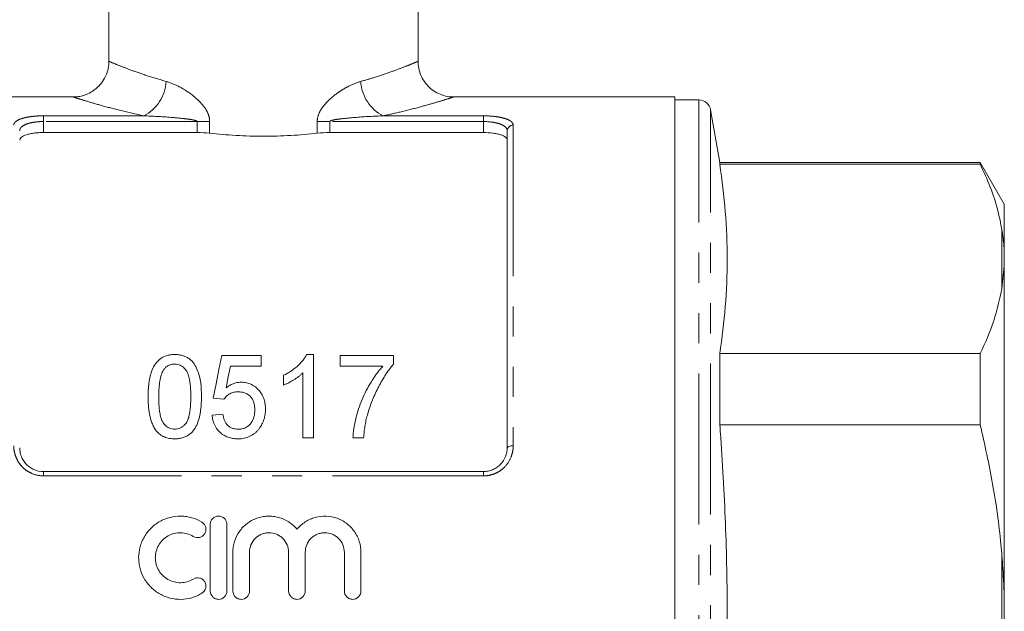
# Model space of a CAD drawing. Units: millimetres. Extents: x 172 to 235, y 89 to 266.
# Drawn here: x 193 to 235, y 195 to 220 of the extents above; entities that cross this region are included whole.
import ezdxf

# ---------------------------------------------------------------- set-up
doc = ezdxf.new("R2010")
doc.units = ezdxf.units.MM
doc.linetypes.add('PHANTOM', pattern=[12.7, 6.35, -1.27, 1.27, -1.27, 1.27, -1.27])

msp = doc.modelspace()

# ---------------------------------------------------------------- linework, layer by layer
at = {"color": 7, "linetype": 'Continuous', "lineweight": 15}
for p, q in [((196.909, 243.995), (196.909, 217.988)), ((209.909, 217.988), (209.909, 243.995)), ((195.433, 216.495), (186.109, 216.495)), ((220.709, 216.495), (211.386, 216.495)), ((220.709, 172.995), (220.709, 216.495)), ((221.717, 216.37), (220.709, 216.37)), ((222.599, 213.745), (222.209, 215.957)), ((200.625, 215), (194.159, 215)), ((212.659, 215), (206.193, 215)), ((213.659, 201.745), (213.659, 215.074)), ((233.549, 213.745), (222.599, 213.745)), ((222.599, 213.667), (222.599, 213.745)), ((222.599, 213.667), (233.549, 213.667)), ((234.559, 211.995), (233.549, 213.745)), ((233.549, 213.745), (233.549, 213.667)), ((234.559, 209.971), (234.559, 211.995)), ((234.559, 209.971), (234.559, 209.381)), ((234.559, 209.381), (234.459, 208.459)), ((234.559, 195.336), (234.559, 209.381)), ((201.654, 205.622), (203.314, 205.622)), ((203.314, 205.622), (203.314, 205.173)), ((205.224, 205.667), (205.513, 205.667)), ((205.513, 205.667), (205.513, 202.167)), ((206.635, 205.173), (206.635, 205.622)), ((206.635, 205.622), (208.878, 205.622)), ((208.878, 205.622), (208.878, 205.259)), ((222.599, 202.71), (222.599, 205.702)), ((233.549, 205.702), (222.599, 205.702)), ((233.549, 205.702), (233.549, 202.71)), ((203.314, 205.173), (202.021, 205.173)), ((208.43, 205.173), (206.635, 205.173)), ((204.257, 204.378), (204.257, 204.792)), ((205.064, 202.167), (205.064, 204.894)), ((201.744, 203.782), (201.295, 203.827)), ((201.25, 203.109), (201.699, 203.154)), ((222.599, 202.71), (233.549, 202.71)), ((205.513, 202.167), (205.064, 202.167)), ((207.622, 202.167), (207.173, 202.167)), ((194.159, 200.745), (212.659, 200.745)), ((201.173, 198.521), (201.173, 195.721)), ((201.873, 195.721), (201.873, 198.521)), ((202.123, 197.349), (202.123, 195.721)), ((202.823, 195.721), (202.823, 197.349)), ((204.466, 197.349), (204.466, 195.721)), ((205.166, 195.721), (205.166, 197.349)), ((206.81, 197.349), (206.81, 195.721)), ((207.51, 195.721), (207.51, 197.349)), ((234.559, 195.336), (234.559, 194.155))]:
    msp.add_line(p, q, dxfattribs=at)
at = {"color": 8, "linetype": 'PHANTOM', "lineweight": 0}
for p, q in [((221.717, 173.12), (221.717, 216.37)), ((194.159, 215.703), (198.376, 215.703)), ((194.159, 215.462), (194.159, 215.703)), ((208.443, 215.703), (212.659, 215.703)), ((212.659, 215.462), (212.659, 215.703)), ((222.209, 173.534), (222.209, 215.957)), ((194.159, 215.462), (194.159, 215)), ((200.625, 215.462), (194.159, 215.462)), ((200.625, 215.462), (201.147, 215.462)), ((200.625, 215), (200.625, 215.462)), ((201.147, 215.462), (201.147, 214.972)), ((205.671, 214.972), (205.671, 215.462)), ((206.193, 215.462), (205.671, 215.462)), ((206.193, 215.462), (206.193, 215)), ((212.659, 215.462), (206.193, 215.462)), ((212.659, 215), (212.659, 215.462)), ((213.909, 215.31), (213.909, 201.827)), ((234.459, 208.459), (234.459, 210.91)), ((194.159, 200.562), (194.159, 200.745)), ((212.659, 200.562), (194.159, 200.562)), ((212.659, 200.562), (212.659, 200.745)), ((234.459, 192.295), (234.459, 197.196))]:
    msp.add_line(p, q, dxfattribs=at)
at = {"color": 7, "linetype": 'Continuous', "lineweight": 15, "flags": 128}
for points in [[(201.295, 203.827), (201.417, 204.435), (201.536, 205.034), (201.654, 205.622)], [(202.021, 205.173), (201.932, 204.723), (201.843, 204.267)]]:
    msp.add_lwpolyline(points, dxfattribs=at)
at = {"color": 8, "linetype": 'PHANTOM', "lineweight": 0, "flags": 128}
msp.add_lwpolyline([(213.659, 201.745), (213.664, 201.761), (213.678, 201.777), (213.701, 201.791), (213.733, 201.803), (213.77, 201.813), (213.814, 201.821), (213.861, 201.825), (213.909, 201.827)], dxfattribs=at)
at = {"color": 8, "linetype": 'PHANTOM', "lineweight": 0}
for centre, radius, start, end in [((197.595, 217.244), 1.727, 296.8779, 356.8351), ((209.224, 217.244), 1.727, 183.1649, 243.1221), ((213.903, 215.067), 0.243, 88.4409, 178.3509)]:
    msp.add_arc(centre, radius, start, end, dxfattribs=at)
at = {"color": 7, "linetype": 'Continuous', "lineweight": 15}
msp.add_arc((221.717, 215.87), 0.5, 10, 90, dxfattribs=at)
for points, knots in [([(196.901, 217.988), (196.903, 217.945), (196.91, 217.792), (196.844, 217.522), (196.705, 217.213), (196.503, 216.954), (196.277, 216.761), (196.041, 216.626), (195.807, 216.543), (195.604, 216.502), (195.481, 216.499), (195.432, 216.498)], [0, 0, 0, 0, 0.055211, 0.19843, 0.352427, 0.491117, 0.617697, 0.734042, 0.840633, 0.937184, 1, 1, 1, 1]), ([(211.386, 216.499), (211.356, 216.499), (211.222, 216.498), (210.985, 216.547), (210.697, 216.663), (210.434, 216.841), (210.211, 217.073), (210.034, 217.366), (209.926, 217.68), (209.917, 217.896), (209.914, 217.99)], [0, 0, 0, 0, 0.039744, 0.172126, 0.308845, 0.439394, 0.578636, 0.721403, 0.87865, 1, 1, 1, 1]), ([(194.159, 215), (194.092, 215), (194.025, 214.998), (193.894, 214.991), (193.829, 214.985), (193.707, 214.969), (193.649, 214.959), (193.539, 214.936), (193.488, 214.923), (193.352, 214.879), (193.28, 214.844), (193.208, 214.785), (193.19, 214.764), (193.165, 214.721), (193.159, 214.699), (193.159, 214.677)], [0, 0, 0, 0, 0.125, 0.125, 0.25, 0.25, 0.375, 0.375, 0.5, 0.5, 0.75, 0.75, 0.875, 0.875, 1, 1, 1, 1]), ([(201.147, 214.972), (201.505, 214.932), (201.875, 214.901), (202.446, 214.868), (202.64, 214.859), (203.025, 214.848), (203.217, 214.846), (203.793, 214.846), (204.176, 214.857), (204.942, 214.9), (205.313, 214.932), (205.671, 214.972)], [0, 0, 0, 0, 0.25, 0.25, 0.375, 0.375, 0.5, 0.5, 0.75, 0.75, 1, 1, 1, 1]), ([(213.659, 214.677), (213.659, 214.722), (213.635, 214.765), (213.563, 214.824), (213.534, 214.842), (213.463, 214.877), (213.422, 214.894), (213.331, 214.923), (213.281, 214.936), (213.172, 214.959), (213.113, 214.969), (212.929, 214.992), (212.795, 215), (212.659, 215)], [0, 0, 0, 0, 0.25, 0.25, 0.375, 0.375, 0.5, 0.5, 0.625, 0.625, 0.75, 0.75, 1, 1, 1, 1]), ([(222.599, 205.702), (222.685, 206.363), (222.857, 207.685), (222.933, 209.677), (222.858, 211.672), (222.686, 213.002), (222.599, 213.667)], [0, 0, 0, 0, 0.249293, 0.49857, 0.749276, 1, 1, 1, 1]), ([(233.549, 213.667), (233.696, 213.344), (233.99, 212.698), (234.291, 211.777), (234.407, 211.178), (234.459, 210.91)], [0, 0, 0, 0, 0.3550297, 0.7110147, 1, 1, 1, 1]), ([(234.459, 210.91), (234.473, 210.822), (234.522, 210.511), (234.544, 210.196), (234.559, 209.971)], [0, 0, 0, 0, 0.282556, 1, 1, 1, 1]), ([(234.459, 208.459), (234.362, 207.997), (234.167, 207.069), (233.755, 206.159), (233.549, 205.702)], [0, 0, 0, 0, 0.498377, 1, 1, 1, 1]), ([(198.558, 203.893), (198.559, 203.99), (198.56, 204.087), (198.571, 204.279), (198.579, 204.374), (198.604, 204.563), (198.621, 204.657), (198.665, 204.843), (198.694, 204.935), (198.767, 205.112), (198.812, 205.197), (198.898, 205.316), (198.929, 205.356), (198.999, 205.427), (199.037, 205.46), (199.119, 205.52), (199.165, 205.547), (199.258, 205.593), (199.308, 205.611), (199.411, 205.64), (199.464, 205.651), (199.571, 205.664), (199.625, 205.666), (199.68, 205.667)], [0, 0, 0, 0, 0.125, 0.125, 0.25, 0.25, 0.375, 0.375, 0.5, 0.5, 0.625, 0.625, 0.6875, 0.6875, 0.75, 0.75, 0.8125, 0.8125, 0.875, 0.875, 0.9375, 0.9375, 1, 1, 1, 1]), ([(199.68, 205.667), (199.734, 205.665), (199.787, 205.663), (199.893, 205.65), (199.945, 205.64), (200.046, 205.61), (200.097, 205.592), (200.192, 205.548), (200.237, 205.522), (200.321, 205.464), (200.36, 205.431), (200.43, 205.36), (200.461, 205.322), (200.544, 205.2), (200.587, 205.113), (200.695, 204.847), (200.745, 204.659), (200.794, 204.28), (200.8, 204.087), (200.801, 203.893)], [0, 0, 0, 0, 0.0625, 0.0625, 0.125, 0.125, 0.1875, 0.1875, 0.25, 0.25, 0.3125, 0.3125, 0.375, 0.375, 0.5, 0.5, 0.75, 0.75, 1, 1, 1, 1]), ([(204.257, 204.792), (204.308, 204.818), (204.359, 204.845), (204.459, 204.901), (204.507, 204.93), (204.649, 205.024), (204.738, 205.093), (204.904, 205.24), (204.982, 205.319), (205.084, 205.443), (205.117, 205.486), (205.175, 205.574), (205.2, 205.62), (205.224, 205.667)], [0, 0, 0, 0, 0.125, 0.125, 0.25, 0.25, 0.5, 0.5, 0.75, 0.75, 0.875, 0.875, 1, 1, 1, 1]), ([(199.209, 205.023), (199.184, 204.981), (199.16, 204.938), (199.124, 204.849), (199.109, 204.804), (199.07, 204.665), (199.052, 204.57), (199.027, 204.379), (199.019, 204.283), (199.009, 204.089), (199.008, 203.992), (199.007, 203.894)], [0, 0, 0, 0, 0.125, 0.125, 0.25, 0.25, 0.5, 0.5, 0.75, 0.75, 1, 1, 1, 1]), ([(199.675, 205.263), (199.651, 205.262), (199.627, 205.262), (199.581, 205.257), (199.558, 205.253), (199.49, 205.236), (199.446, 205.22), (199.366, 205.176), (199.329, 205.15), (199.264, 205.09), (199.236, 205.057), (199.209, 205.023)], [0, 0, 0, 0, 0.125, 0.125, 0.25, 0.25, 0.5, 0.5, 0.75, 0.75, 1, 1, 1, 1]), ([(200.353, 203.894), (200.352, 204.035), (200.349, 204.174), (200.327, 204.451), (200.31, 204.589), (200.259, 204.79), (200.238, 204.855), (200.176, 204.981), (200.133, 205.04), (200.031, 205.144), (199.971, 205.187), (199.866, 205.234), (199.829, 205.245), (199.753, 205.26), (199.714, 205.262), (199.675, 205.263)], [0, 0, 0, 0, 0.25, 0.25, 0.5, 0.5, 0.625, 0.625, 0.75, 0.75, 0.875, 0.875, 0.9375, 0.9375, 1, 1, 1, 1]), ([(207.173, 202.167), (207.175, 202.238), (207.179, 202.308), (207.193, 202.448), (207.202, 202.517), (207.235, 202.723), (207.264, 202.858), (207.331, 203.126), (207.368, 203.258), (207.454, 203.52), (207.503, 203.65), (207.664, 204.031), (207.793, 204.275), (208.009, 204.627), (208.086, 204.741), (208.208, 204.908), (208.251, 204.962), (208.337, 205.069), (208.383, 205.121), (208.43, 205.173)], [0, 0, 0, 0, 0.0625, 0.0625, 0.125, 0.125, 0.25, 0.25, 0.375, 0.375, 0.5, 0.5, 0.75, 0.75, 0.875, 0.875, 0.9375, 0.9375, 1, 1, 1, 1]), ([(208.878, 205.259), (208.845, 205.22), (208.812, 205.181), (208.749, 205.103), (208.719, 205.062), (208.629, 204.941), (208.573, 204.858), (208.411, 204.604), (208.311, 204.428), (208.127, 204.07), (208.044, 203.885), (207.932, 203.602), (207.897, 203.507), (207.834, 203.314), (207.806, 203.216), (207.777, 203.118)], [0, 0, 0, 0, 0.0625, 0.0625, 0.125, 0.125, 0.25, 0.25, 0.5, 0.5, 0.75, 0.75, 0.875, 0.875, 1, 1, 1, 1]), ([(205.064, 204.894), (205.036, 204.867), (205.008, 204.84), (204.949, 204.788), (204.918, 204.763), (204.823, 204.691), (204.757, 204.646), (204.62, 204.561), (204.55, 204.52), (204.443, 204.462), (204.407, 204.444), (204.332, 204.409), (204.295, 204.394), (204.257, 204.378)], [0, 0, 0, 0, 0.125, 0.125, 0.25, 0.25, 0.5, 0.5, 0.75, 0.75, 0.875, 0.875, 1, 1, 1, 1]), ([(201.843, 204.267), (201.887, 204.3), (201.931, 204.332), (202.027, 204.389), (202.077, 204.414), (202.183, 204.456), (202.238, 204.472), (202.323, 204.489), (202.351, 204.493), (202.409, 204.499), (202.438, 204.499), (202.467, 204.5)], [0, 0, 0, 0, 0.25, 0.25, 0.5, 0.5, 0.75, 0.75, 0.875, 0.875, 1, 1, 1, 1]), ([(202.467, 204.5), (202.505, 204.499), (202.542, 204.498), (202.617, 204.491), (202.654, 204.485), (202.764, 204.461), (202.836, 204.437), (202.967, 204.372), (203.029, 204.332), (203.141, 204.241), (203.191, 204.191), (203.281, 204.083), (203.322, 204.025), (203.388, 203.903), (203.414, 203.84), (203.455, 203.709), (203.471, 203.641), (203.49, 203.505), (203.492, 203.436), (203.494, 203.367)], [0, 0, 0, 0, 0.0625, 0.0625, 0.125, 0.125, 0.25, 0.25, 0.375, 0.375, 0.5, 0.5, 0.625, 0.625, 0.75, 0.75, 0.875, 0.875, 1, 1, 1, 1]), ([(198.898, 202.459), (198.861, 202.512), (198.825, 202.566), (198.766, 202.678), (198.742, 202.735), (198.674, 202.911), (198.643, 203.033), (198.596, 203.278), (198.58, 203.401), (198.562, 203.648), (198.56, 203.771), (198.558, 203.893)], [0, 0, 0, 0, 0.125, 0.125, 0.25, 0.25, 0.5, 0.5, 0.75, 0.75, 1, 1, 1, 1]), ([(199.007, 203.894), (199.007, 203.758), (199.01, 203.62), (199.026, 203.414), (199.033, 203.345), (199.052, 203.207), (199.064, 203.138), (199.098, 203.003), (199.119, 202.936), (199.181, 202.808), (199.226, 202.749), (199.33, 202.646), (199.389, 202.601), (199.494, 202.555), (199.53, 202.544), (199.604, 202.529), (199.642, 202.527), (199.68, 202.526)], [0, 0, 0, 0, 0.25, 0.25, 0.375, 0.375, 0.5, 0.5, 0.625, 0.625, 0.75, 0.75, 0.875, 0.875, 0.9375, 0.9375, 1, 1, 1, 1]), ([(199.68, 202.526), (199.718, 202.527), (199.755, 202.529), (199.829, 202.544), (199.865, 202.556), (199.934, 202.586), (199.967, 202.604), (200.027, 202.647), (200.055, 202.672), (200.133, 202.749), (200.177, 202.808), (200.24, 202.935), (200.261, 203.003), (200.312, 203.207), (200.328, 203.345), (200.35, 203.62), (200.352, 203.758), (200.353, 203.894)], [0, 0, 0, 0, 0.0625, 0.0625, 0.125, 0.125, 0.1875, 0.1875, 0.25, 0.25, 0.375, 0.375, 0.5, 0.5, 0.75, 0.75, 1, 1, 1, 1]), ([(200.801, 203.893), (200.8, 203.705), (200.794, 203.515), (200.756, 203.231), (200.74, 203.136), (200.696, 202.95), (200.667, 202.858), (200.612, 202.724), (200.592, 202.68), (200.545, 202.593), (200.518, 202.55), (200.46, 202.468), (200.428, 202.429), (200.357, 202.356), (200.317, 202.323), (200.233, 202.263), (200.189, 202.237), (200.094, 202.193), (200.044, 202.175), (199.943, 202.147), (199.891, 202.137), (199.786, 202.124), (199.733, 202.123), (199.68, 202.122)], [0, 0, 0, 0, 0.25, 0.25, 0.375, 0.375, 0.5, 0.5, 0.5625, 0.5625, 0.625, 0.625, 0.6875, 0.6875, 0.75, 0.75, 0.8125, 0.8125, 0.875, 0.875, 0.9375, 0.9375, 1, 1, 1, 1]), ([(202.343, 204.096), (202.282, 204.095), (202.221, 204.091), (202.103, 204.066), (202.046, 204.046), (201.943, 203.989), (201.896, 203.953), (201.832, 203.894), (201.812, 203.874), (201.776, 203.829), (201.76, 203.806), (201.744, 203.782)], [0, 0, 0, 0, 0.25, 0.25, 0.5, 0.5, 0.75, 0.75, 0.875, 0.875, 1, 1, 1, 1]), ([(203.045, 203.34), (203.044, 203.388), (203.043, 203.435), (203.032, 203.528), (203.023, 203.573), (202.999, 203.664), (202.983, 203.708), (202.941, 203.795), (202.915, 203.835), (202.824, 203.95), (202.741, 204.01), (202.598, 204.064), (202.548, 204.077), (202.446, 204.093), (202.394, 204.095), (202.343, 204.096)], [0, 0, 0, 0, 0.125, 0.125, 0.25, 0.25, 0.375, 0.375, 0.5, 0.5, 0.75, 0.75, 0.875, 0.875, 1, 1, 1, 1]), ([(202.34, 202.526), (202.394, 202.527), (202.447, 202.53), (202.549, 202.55), (202.6, 202.566), (202.696, 202.61), (202.739, 202.638), (202.82, 202.704), (202.854, 202.742), (202.914, 202.823), (202.94, 202.867), (202.981, 202.956), (202.998, 203.003), (203.023, 203.098), (203.031, 203.146), (203.043, 203.243), (203.044, 203.292), (203.045, 203.34)], [0, 0, 0, 0, 0.125, 0.125, 0.25, 0.25, 0.375, 0.375, 0.5, 0.5, 0.625, 0.625, 0.75, 0.75, 0.875, 0.875, 1, 1, 1, 1]), ([(203.494, 203.367), (203.492, 203.295), (203.489, 203.223), (203.469, 203.079), (203.453, 203.008), (203.41, 202.868), (203.38, 202.8), (203.33, 202.702), (203.311, 202.67), (203.271, 202.607), (203.248, 202.577), (203.226, 202.547)], [0, 0, 0, 0, 0.25, 0.25, 0.5, 0.5, 0.75, 0.75, 0.875, 0.875, 1, 1, 1, 1]), ([(202.338, 202.122), (202.267, 202.123), (202.197, 202.127), (202.059, 202.148), (201.99, 202.164), (201.857, 202.211), (201.795, 202.241), (201.677, 202.313), (201.622, 202.355), (201.474, 202.495), (201.397, 202.608), (201.317, 202.789), (201.297, 202.852), (201.266, 202.98), (201.257, 203.044), (201.25, 203.109)], [0, 0, 0, 0, 0.125, 0.125, 0.25, 0.25, 0.375, 0.375, 0.5, 0.5, 0.75, 0.75, 0.875, 0.875, 1, 1, 1, 1]), ([(201.699, 203.154), (201.706, 203.115), (201.713, 203.075), (201.731, 202.998), (201.744, 202.96), (201.772, 202.885), (201.789, 202.848), (201.83, 202.777), (201.854, 202.744), (201.909, 202.682), (201.94, 202.653), (202.009, 202.606), (202.047, 202.585), (202.127, 202.554), (202.168, 202.543), (202.253, 202.529), (202.297, 202.527), (202.34, 202.526)], [0, 0, 0, 0, 0.125, 0.125, 0.25, 0.25, 0.375, 0.375, 0.5, 0.5, 0.625, 0.625, 0.75, 0.75, 0.875, 0.875, 1, 1, 1, 1]), ([(207.777, 203.118), (207.757, 203.041), (207.736, 202.963), (207.702, 202.807), (207.688, 202.728), (207.662, 202.569), (207.652, 202.489), (207.635, 202.328), (207.628, 202.248), (207.622, 202.167)], [0, 0, 0, 0, 0.25, 0.25, 0.5, 0.5, 0.75, 0.75, 1, 1, 1, 1]), ([(199.68, 202.122), (199.605, 202.124), (199.53, 202.128), (199.383, 202.154), (199.312, 202.174), (199.177, 202.23), (199.112, 202.268), (199.025, 202.333), (198.997, 202.356), (198.946, 202.405), (198.922, 202.432), (198.898, 202.459)], [0, 0, 0, 0, 0.25, 0.25, 0.5, 0.5, 0.75, 0.75, 0.875, 0.875, 1, 1, 1, 1]), ([(203.226, 202.547), (203.2, 202.514), (203.174, 202.482), (203.117, 202.421), (203.087, 202.393), (202.99, 202.312), (202.917, 202.265), (202.764, 202.191), (202.683, 202.165), (202.554, 202.138), (202.511, 202.131), (202.425, 202.124), (202.381, 202.123), (202.338, 202.122)], [0, 0, 0, 0, 0.125, 0.125, 0.25, 0.25, 0.5, 0.5, 0.75, 0.75, 0.875, 0.875, 1, 1, 1, 1]), ([(222.599, 186.781), (222.683, 188.059), (222.849, 190.616), (222.933, 194.466), (222.866, 198.323), (222.718, 201.072), (222.612, 202.533), (222.599, 202.71)], [0, 0, 0, 0, 0.24102, 0.482026, 0.724328, 0.966644, 1, 1, 1, 1]), ([(233.549, 202.71), (233.734, 201.883), (234.106, 200.224), (234.358, 198.373), (234.445, 197.36), (234.459, 197.196)], [0, 0, 0, 0, 0.454691, 0.911522, 1, 1, 1, 1]), ([(193.159, 201.745), (193.159, 201.62), (193.183, 201.496), (193.253, 201.317), (193.283, 201.26), (193.352, 201.152), (193.393, 201.1), (193.483, 201.006), (193.533, 200.963), (193.642, 200.887), (193.702, 200.854), (193.886, 200.774), (194.022, 200.745), (194.159, 200.745)], [0, 0, 0, 0, 0.25, 0.25, 0.375, 0.375, 0.5, 0.5, 0.625, 0.625, 0.75, 0.75, 1, 1, 1, 1]), ([(212.659, 200.745), (212.728, 200.745), (212.795, 200.752), (212.927, 200.78), (212.993, 200.8), (213.116, 200.853), (213.174, 200.886), (213.284, 200.962), (213.335, 201.005), (213.471, 201.146), (213.542, 201.258), (213.612, 201.435), (213.63, 201.496), (213.653, 201.62), (213.659, 201.683), (213.659, 201.745)], [0, 0, 0, 0, 0.125, 0.125, 0.25, 0.25, 0.375, 0.375, 0.5, 0.5, 0.75, 0.75, 0.875, 0.875, 1, 1, 1, 1]), ([(200.823, 198.615), (200.69, 198.696), (200.549, 198.758), (200.326, 198.823), (200.25, 198.84), (200.096, 198.863), (200.02, 198.869), (199.788, 198.873), (199.631, 198.855), (199.407, 198.798), (199.334, 198.775), (199.19, 198.717), (199.12, 198.683), (198.918, 198.57), (198.795, 198.477), (198.574, 198.26), (198.48, 198.139), (198.363, 197.94), (198.328, 197.871), (198.269, 197.729), (198.244, 197.656), (198.183, 197.435), (198.162, 197.28), (198.161, 197.049), (198.166, 196.973), (198.186, 196.821), (198.201, 196.744), (198.261, 196.519), (198.32, 196.377), (198.437, 196.176), (198.48, 196.111), (198.575, 195.989), (198.626, 195.931), (198.79, 195.768), (198.916, 195.673), (199.118, 195.559), (199.187, 195.526), (199.331, 195.468), (199.406, 195.444), (199.631, 195.387), (199.785, 195.369), (200.097, 195.374), (200.25, 195.397), (200.473, 195.462), (200.547, 195.488), (200.689, 195.551), (200.757, 195.587), (200.823, 195.627)], [0, 0, 0, 0, 0.0625, 0.0625, 0.09375, 0.09375, 0.125, 0.125, 0.1875, 0.1875, 0.21875, 0.21875, 0.25, 0.25, 0.3125, 0.3125, 0.375, 0.375, 0.40625, 0.40625, 0.4375, 0.4375, 0.5, 0.5, 0.53125, 0.53125, 0.5625, 0.5625, 0.625, 0.625, 0.65625, 0.65625, 0.6875, 0.6875, 0.75, 0.75, 0.78125, 0.78125, 0.8125, 0.8125, 0.875, 0.875, 0.9375, 0.9375, 0.96875, 0.96875, 1, 1, 1, 1]), ([(201.873, 198.521), (201.873, 198.567), (201.864, 198.612), (201.829, 198.696), (201.803, 198.735), (201.707, 198.832), (201.615, 198.871), (201.477, 198.871), (201.431, 198.862), (201.346, 198.826), (201.307, 198.8), (201.242, 198.735), (201.216, 198.696), (201.182, 198.612), (201.173, 198.566), (201.173, 198.521)], [0, 0, 0, 0, 0.125, 0.125, 0.25, 0.25, 0.5, 0.5, 0.625, 0.625, 0.75, 0.75, 0.875, 0.875, 1, 1, 1, 1]), ([(204.816, 198.32), (204.717, 198.44), (204.601, 198.543), (204.339, 198.712), (204.196, 198.776), (203.971, 198.838), (203.893, 198.853), (203.738, 198.87), (203.661, 198.873), (203.505, 198.867), (203.426, 198.857), (203.273, 198.827), (203.198, 198.806), (203.052, 198.753), (202.98, 198.721), (202.844, 198.646), (202.779, 198.603), (202.595, 198.462), (202.486, 198.348), (202.309, 198.095), (202.239, 197.953), (202.17, 197.733), (202.152, 197.658), (202.129, 197.505), (202.123, 197.426), (202.123, 197.349)], [0, 0, 0, 0, 0.125, 0.125, 0.25, 0.25, 0.3125, 0.3125, 0.375, 0.375, 0.4375, 0.4375, 0.5, 0.5, 0.5625, 0.5625, 0.625, 0.625, 0.75, 0.75, 0.875, 0.875, 0.9375, 0.9375, 1, 1, 1, 1]), ([(207.51, 197.349), (207.51, 197.506), (207.486, 197.658), (207.416, 197.88), (207.387, 197.953), (207.319, 198.091), (207.28, 198.157), (207.191, 198.284), (207.141, 198.345), (207.035, 198.457), (206.977, 198.508), (206.855, 198.602), (206.789, 198.646), (206.652, 198.721), (206.582, 198.753), (206.363, 198.832), (206.207, 198.863), (205.896, 198.876), (205.738, 198.858), (205.513, 198.797), (205.44, 198.771), (205.297, 198.707), (205.228, 198.67), (205.098, 198.586), (205.036, 198.539), (204.92, 198.436), (204.866, 198.38), (204.816, 198.32)], [0, 0, 0, 0, 0.125, 0.125, 0.1875, 0.1875, 0.25, 0.25, 0.3125, 0.3125, 0.375, 0.375, 0.4375, 0.4375, 0.5, 0.5, 0.625, 0.625, 0.75, 0.75, 0.8125, 0.8125, 0.875, 0.875, 0.9375, 0.9375, 1, 1, 1, 1]), ([(200.458, 198.017), (200.537, 197.97), (200.635, 197.954), (200.769, 197.987), (200.811, 198.007), (200.886, 198.062), (200.917, 198.096), (200.964, 198.175), (200.98, 198.219), (200.993, 198.309), (200.991, 198.355), (200.97, 198.443), (200.95, 198.486), (200.896, 198.559), (200.862, 198.591), (200.823, 198.615)], [0, 0, 0, 0, 0.25, 0.25, 0.375, 0.375, 0.5, 0.5, 0.625, 0.625, 0.75, 0.75, 0.875, 0.875, 1, 1, 1, 1]), ([(200.458, 196.225), (200.378, 196.176), (200.294, 196.139), (200.115, 196.087), (200.022, 196.073), (199.837, 196.07), (199.743, 196.08), (199.563, 196.126), (199.476, 196.161), (199.314, 196.253), (199.24, 196.308), (199.107, 196.44), (199.05, 196.513), (198.957, 196.673), (198.921, 196.76), (198.874, 196.938), (198.861, 197.031), (198.862, 197.216), (198.874, 197.308), (198.923, 197.486), (198.958, 197.571), (199.052, 197.731), (199.109, 197.804), (199.241, 197.934), (199.316, 197.991), (199.477, 198.081), (199.564, 198.116), (199.744, 198.162), (199.836, 198.172), (200.024, 198.169), (200.115, 198.155), (200.293, 198.103), (200.38, 198.065), (200.458, 198.017)], [0, 0, 0, 0, 0.0625, 0.0625, 0.125, 0.125, 0.1875, 0.1875, 0.25, 0.25, 0.3125, 0.3125, 0.375, 0.375, 0.4375, 0.4375, 0.5, 0.5, 0.5625, 0.5625, 0.625, 0.625, 0.6875, 0.6875, 0.75, 0.75, 0.8125, 0.8125, 0.875, 0.875, 0.9375, 0.9375, 1, 1, 1, 1]), ([(202.823, 197.349), (202.823, 197.456), (202.844, 197.564), (202.926, 197.761), (202.986, 197.853), (203.1, 197.967), (203.142, 198.001), (203.231, 198.061), (203.278, 198.087), (203.378, 198.128), (203.43, 198.144), (203.536, 198.165), (203.589, 198.171), (203.752, 198.171), (203.86, 198.15), (204.01, 198.087), (204.057, 198.062), (204.146, 198.002), (204.188, 197.967), (204.302, 197.854), (204.363, 197.762), (204.445, 197.565), (204.466, 197.457), (204.466, 197.349)], [0, 0, 0, 0, 0.125, 0.125, 0.25, 0.25, 0.3125, 0.3125, 0.375, 0.375, 0.4375, 0.4375, 0.5, 0.5, 0.625, 0.625, 0.6875, 0.6875, 0.75, 0.75, 0.875, 0.875, 1, 1, 1, 1]), ([(205.166, 197.349), (205.166, 197.456), (205.188, 197.564), (205.269, 197.761), (205.33, 197.853), (205.443, 197.967), (205.485, 198.001), (205.575, 198.061), (205.622, 198.087), (205.721, 198.128), (205.774, 198.144), (205.879, 198.165), (205.933, 198.171), (206.096, 198.171), (206.203, 198.15), (206.353, 198.087), (206.4, 198.062), (206.49, 198.002), (206.532, 197.967), (206.645, 197.854), (206.706, 197.762), (206.788, 197.565), (206.81, 197.457), (206.81, 197.349)], [0, 0, 0, 0, 0.125, 0.125, 0.25, 0.25, 0.3125, 0.3125, 0.375, 0.375, 0.4375, 0.4375, 0.5, 0.5, 0.625, 0.625, 0.6875, 0.6875, 0.75, 0.75, 0.875, 0.875, 1, 1, 1, 1]), ([(234.459, 197.196), (234.473, 197.021), (234.522, 196.402), (234.544, 195.781), (234.559, 195.336)], [0, 0, 0, 0, 0.282556, 1, 1, 1, 1]), ([(200.823, 195.627), (200.901, 195.674), (200.959, 195.754), (201.002, 195.933), (200.987, 196.03), (200.916, 196.147), (200.884, 196.181), (200.81, 196.235), (200.768, 196.255), (200.634, 196.288), (200.536, 196.272), (200.458, 196.225)], [0, 0, 0, 0, 0.25, 0.25, 0.5, 0.5, 0.625, 0.625, 0.75, 0.75, 1, 1, 1, 1]), ([(201.173, 195.721), (201.173, 195.63), (201.211, 195.538), (201.307, 195.441), (201.346, 195.415), (201.431, 195.38), (201.476, 195.371), (201.615, 195.371), (201.705, 195.409), (201.835, 195.538), (201.873, 195.629), (201.873, 195.721)], [0, 0, 0, 0, 0.25, 0.25, 0.375, 0.375, 0.5, 0.5, 0.75, 0.75, 1, 1, 1, 1]), ([(202.123, 195.721), (202.123, 195.63), (202.161, 195.538), (202.257, 195.441), (202.296, 195.415), (202.381, 195.38), (202.426, 195.371), (202.565, 195.371), (202.655, 195.409), (202.785, 195.538), (202.823, 195.629), (202.823, 195.721)], [0, 0, 0, 0, 0.25, 0.25, 0.375, 0.375, 0.5, 0.5, 0.75, 0.75, 1, 1, 1, 1]), ([(204.466, 195.721), (204.466, 195.63), (204.504, 195.538), (204.601, 195.441), (204.64, 195.415), (204.724, 195.38), (204.77, 195.371), (204.908, 195.371), (204.999, 195.409), (205.128, 195.538), (205.166, 195.629), (205.166, 195.721)], [0, 0, 0, 0, 0.25, 0.25, 0.375, 0.375, 0.5, 0.5, 0.75, 0.75, 1, 1, 1, 1]), ([(206.81, 195.721), (206.81, 195.63), (206.848, 195.538), (206.944, 195.441), (206.983, 195.415), (207.068, 195.38), (207.113, 195.371), (207.252, 195.371), (207.342, 195.409), (207.472, 195.538), (207.51, 195.629), (207.51, 195.721)], [0, 0, 0, 0, 0.25, 0.25, 0.375, 0.375, 0.5, 0.5, 0.75, 0.75, 1, 1, 1, 1])]:
    msp.add_open_spline(points, degree=3, knots=knots, dxfattribs=at)
at = {"color": 8, "linetype": 'PHANTOM', "lineweight": 0}
for points, knots in [([(196.926, 217.988), (196.921, 217.991), (196.896, 218.001), (197.032, 217.943), (197.344, 217.815), (197.846, 217.622), (198.497, 217.39), (199.043, 217.23), (199.32, 217.149)], [0, 0, 0, 0, 0.046462, 0.233856, 0.422128, 0.61649, 0.80558, 1, 1, 1, 1]), ([(207.499, 217.149), (207.708, 217.209), (208.176, 217.344), (208.787, 217.554), (209.308, 217.749), (209.675, 217.897), (209.884, 217.985), (209.89, 217.987), (209.893, 217.988)], [0, 0, 0, 0, 0.145419, 0.325166, 0.509552, 0.684838, 0.865108, 1, 1, 1, 1]), ([(199.32, 217.149), (199.502, 217.098), (199.686, 217.022), (200.053, 216.83), (200.233, 216.716), (200.493, 216.515), (200.578, 216.443), (200.743, 216.286), (200.82, 216.203), (200.962, 216.02), (201.026, 215.919), (201.096, 215.756), (201.115, 215.699), (201.141, 215.582), (201.147, 215.523), (201.147, 215.462)], [0, 0, 0, 0, 0.25, 0.25, 0.5, 0.5, 0.625, 0.625, 0.75, 0.75, 0.875, 0.875, 0.9375, 0.9375, 1, 1, 1, 1]), ([(205.671, 215.462), (205.671, 215.584), (205.7, 215.703), (205.771, 215.868), (205.799, 215.92), (205.86, 216.02), (205.894, 216.067), (206.069, 216.294), (206.239, 216.448), (206.502, 216.65), (206.592, 216.713), (206.772, 216.828), (206.862, 216.88), (207.134, 217.023), (207.316, 217.098), (207.499, 217.149)], [0, 0, 0, 0, 0.125, 0.125, 0.1875, 0.1875, 0.25, 0.25, 0.5, 0.5, 0.625, 0.625, 0.75, 0.75, 1, 1, 1, 1]), ([(198.376, 215.703), (198.046, 215.777), (197.378, 215.925), (196.58, 216.141), (195.952, 216.324), (195.568, 216.444), (195.396, 216.5), (195.426, 216.49), (195.433, 216.488)], [0, 0, 0, 0, 0.191133, 0.387694, 0.57497, 0.768498, 0.947744, 1, 1, 1, 1]), ([(211.386, 216.488), (211.384, 216.487), (211.379, 216.486), (211.123, 216.404), (210.677, 216.268), (210.031, 216.083), (209.279, 215.887), (208.7, 215.76), (208.443, 215.703)], [0, 0, 0, 0, 0.1333195, 0.3070805, 0.4862591, 0.6666402, 0.8520273, 1, 1, 1, 1]), ([(192.909, 215.31), (192.909, 215.338), (192.917, 215.365), (192.947, 215.417), (192.97, 215.443), (193.059, 215.514), (193.148, 215.557), (193.319, 215.61), (193.382, 215.626), (193.519, 215.654), (193.592, 215.665), (193.745, 215.684), (193.827, 215.691), (193.991, 215.701), (194.074, 215.703), (194.159, 215.703)], [0, 0, 0, 0, 0.125, 0.125, 0.25, 0.25, 0.5, 0.5, 0.625, 0.625, 0.75, 0.75, 0.875, 0.875, 1, 1, 1, 1]), ([(200.625, 215.462), (200.625, 215.468), (200.621, 215.474), (200.612, 215.482), (200.607, 215.485), (200.591, 215.493), (200.58, 215.497), (200.546, 215.509), (200.523, 215.515), (200.454, 215.531), (200.407, 215.54), (200.266, 215.563), (200.172, 215.574), (199.889, 215.607), (199.7, 215.624), (199.132, 215.669), (198.754, 215.691), (198.376, 215.703)], [0, 0, 0, 0, 0.007813, 0.007813, 0.015625, 0.015625, 0.03125, 0.03125, 0.0625, 0.0625, 0.125, 0.125, 0.25, 0.25, 0.5, 0.5, 1, 1, 1, 1]), ([(208.443, 215.703), (208.065, 215.691), (207.686, 215.669), (207.119, 215.624), (206.93, 215.607), (206.647, 215.574), (206.553, 215.563), (206.412, 215.54), (206.365, 215.531), (206.296, 215.515), (206.272, 215.509), (206.239, 215.497), (206.228, 215.493), (206.212, 215.485), (206.207, 215.481), (206.197, 215.474), (206.193, 215.468), (206.193, 215.462)], [0, 0, 0, 0, 0.5, 0.5, 0.75, 0.75, 0.875, 0.875, 0.9375, 0.9375, 0.96875, 0.96875, 0.984375, 0.984375, 0.992187, 0.992187, 1, 1, 1, 1]), ([(212.659, 215.703), (212.83, 215.703), (212.998, 215.693), (213.228, 215.665), (213.302, 215.653), (213.438, 215.626), (213.501, 215.61), (213.615, 215.575), (213.666, 215.555), (213.753, 215.513), (213.79, 215.49), (213.85, 215.442), (213.872, 215.417), (213.902, 215.365), (213.909, 215.338), (213.909, 215.31)], [0, 0, 0, 0, 0.25, 0.25, 0.375, 0.375, 0.5, 0.5, 0.625, 0.625, 0.75, 0.75, 0.875, 0.875, 1, 1, 1, 1]), ([(194.159, 215.462), (194.091, 215.462), (194.024, 215.46), (193.891, 215.45), (193.826, 215.443), (193.702, 215.424), (193.644, 215.413), (193.535, 215.385), (193.484, 215.37), (193.348, 215.317), (193.277, 215.274), (193.207, 215.204), (193.189, 215.179), (193.165, 215.127), (193.159, 215.101), (193.159, 215.074)], [0, 0, 0, 0, 0.125, 0.125, 0.25, 0.25, 0.375, 0.375, 0.5, 0.5, 0.75, 0.75, 0.875, 0.875, 1, 1, 1, 1]), ([(213.659, 215.074), (213.659, 215.128), (213.636, 215.179), (213.565, 215.251), (213.536, 215.273), (213.467, 215.315), (213.426, 215.334), (213.335, 215.369), (213.285, 215.385), (213.176, 215.412), (213.117, 215.424), (212.932, 215.452), (212.797, 215.462), (212.659, 215.462)], [0, 0, 0, 0, 0.25, 0.25, 0.375, 0.375, 0.5, 0.5, 0.625, 0.625, 0.75, 0.75, 1, 1, 1, 1]), ([(194.159, 200.562), (193.989, 200.562), (193.821, 200.598), (193.591, 200.698), (193.517, 200.739), (193.381, 200.834), (193.318, 200.888), (193.204, 201.007), (193.153, 201.073), (193.065, 201.21), (193.029, 201.282), (192.969, 201.432), (192.947, 201.51), (192.917, 201.667), (192.909, 201.746), (192.909, 201.827)], [0, 0, 0, 0, 0.25, 0.25, 0.375, 0.375, 0.5, 0.5, 0.625, 0.625, 0.75, 0.75, 0.875, 0.875, 1, 1, 1, 1]), ([(213.909, 201.827), (213.909, 201.747), (213.902, 201.667), (213.872, 201.509), (213.849, 201.431), (213.76, 201.206), (213.67, 201.065), (213.5, 200.887), (213.437, 200.833), (213.3, 200.738), (213.227, 200.697), (213.074, 200.631), (212.992, 200.605), (212.828, 200.571), (212.744, 200.562), (212.659, 200.562)], [0, 0, 0, 0, 0.125, 0.125, 0.25, 0.25, 0.5, 0.5, 0.625, 0.625, 0.75, 0.75, 0.875, 0.875, 1, 1, 1, 1])]:
    msp.add_open_spline(points, degree=3, knots=knots, dxfattribs=at)
at = {"color": 7, "linetype": 'Continuous', "lineweight": 15}
for points in [[(201.147, 214.972), (200.98, 214.991), (200.806, 215), (200.625, 215)], [(206.193, 215), (206.013, 215), (205.839, 214.991), (205.671, 214.972)]]:
    msp.add_open_spline(points, degree=3, dxfattribs=at)

doc.saveas('drawing.dxf')
